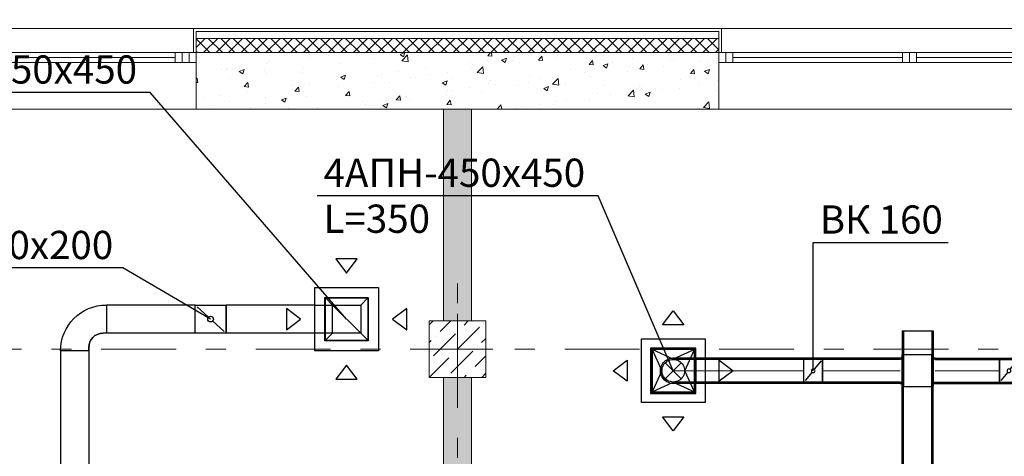
# Model space of a CAD drawing. Units: millimetres. Extents: x -465357 to 1794334, y -124131 to 124209.
# Drawn here: x -355309 to -348338, y 56466 to 59559 of the extents above; entities that cross this region are included whole.
import ezdxf

# ---------------------------------------------------------------- set-up
doc = ezdxf.new("R2010")
doc.units = ezdxf.units.MM
doc.linetypes.add('Штрихштриховая', pattern=[10.936111, 5.291667, -2.116667, 1.411111, -2.116667])
doc.layers.add('1 Конструкции ОВ', color=252, linetype='Continuous', lineweight=0)
doc.layers.add('Подписи и оформление', color=7, linetype='Continuous', lineweight=25)
for name, color, linetype in [('DUCT-P1', 7, 'Continuous'), ('DUCT-P1-COMPONENT-', 7, 'Continuous'), ('DUCT-P1-DEVICE-', 7, 'Continuous'), ('DUCT-P1-DEVICE-ARROW', 7, 'Continuous'), ('DUCT-P1-TEXT', 7, 'Continuous'), ('DUCT-ВС', 7, 'Continuous'), ('DUCT-ВС-COMPONENT-', 7, 'Continuous'), ('DUCT-ВС-DEVICE-', 7, 'Continuous'), ('DUCT-ВС-DEVICE-ARROW', 7, 'Continuous'), ('DUCT-ВС-TEXT', 7, 'Continuous')]:
    doc.layers.add(name, color=color, linetype=linetype)
doc.styles.add('1ОВиК', font='isocpeui.ttf')
pattern_1 = [(50, (-448251.13, 259768.42), (358.6301, -31.37607), [37.5, -412.5]), (355, (-448251.13, 259768.42), (-69.37567, 376.09607), [30, -330]), (100.45144, (-448221.24, 259765.8), (289.2544, 344.72), [31.8701, -350.57106]), (46.1842, (-448251.13, 259868.4), (533.6207, -82.7596), [56.25, -618.75]), (96.63564, (-448206.66, 259861.5), (467.331, 487.0593), [47.8052, -525.8569]), (351.18416, (-448251.13, 259868.4), (467.331, 487.0593), [45, -495]), (21, (-448201.13, 259843.42), (298.45353, -201.30945), [37.5, -412.5]), (326, (-448201.13, 259843.42), (121.65767, 362.575), [30, -330]), (71.45144, (-448176.26, 259826.64), (420.1112, 161.2656), [31.8701, -350.57106]), (37.5, (-448251.13, 259768.42), (6.07993, 166.44693), [0, -326, 0, -335, 0, -331.25]), (7.5, (-448251.13, 259768.42), (131.53477, 197.20586), [0, -191, 0, -318.5, 0, -126.25]), (327.5, (-448362.63, 259768.42), (266.91122, -11.277436), [0, -125, 0, -390, 0, -517.5]), (317.5, (-448412.63, 259768.42), (291.59308, 50.0525), [0, -162.5, 0, -259, 0, -367.5])]

# ---------------------------------------------------------------- blocks, each defined once
blk = doc.blocks.new('*U5415')
at = {"layer": 'DUCT-P1-DEVICE-ARROW', "color": 3, "linetype": 'Continuous', "lineweight": -3}
for p, q in [((31209, 37258.8, 16954), (31284, 37357.8, 16954)), ((31284, 37357.8, 16954), (31359, 37258.8, 16954)), ((31359, 37258.8, 16954), (31209, 37258.8, 16954)), ((30859, 36932.8, 16954), (30958, 37007.8, 16954)), ((30958, 37007.8, 16954), (30958, 36857.8, 16954)), ((31610, 37007.8, 16954), (31709, 36932.8, 16954)), ((31610, 36857.8, 16954), (31610, 37007.8, 16954)), ((30958, 36857.8, 16954), (30859, 36932.8, 16954)), ((31709, 36932.8, 16954), (31610, 36857.8, 16954)), ((31284, 36507.8, 16954), (31209, 36606.8, 16954)), ((31209, 36606.8, 16954), (31359, 36606.8, 16954)), ((31359, 36606.8, 16954), (31284, 36507.8, 16954))]:
    blk.add_line(p, q, dxfattribs=at)
blk = doc.blocks.new('*U5477')
at = {"layer": 'DUCT-ВС-DEVICE-ARROW', "color": 3, "linetype": 'Continuous', "lineweight": -3}
for p, q in [((28896.1, 37724.3, 16794), (28971.1, 37623.3, 16794)), ((29046.1, 37724.3, 16794), (28896.1, 37724.3, 16794)), ((28971.1, 37623.3, 16794), (29046.1, 37724.3, 16794)), ((28646.1, 37298.3, 16794), (28545.1, 37373.3, 16794)), ((28545.1, 37373.3, 16794), (28545.1, 37223.3, 16794)), ((29397.1, 37373.3, 16794), (29296.1, 37298.3, 16794)), ((29397.1, 37223.3, 16794), (29397.1, 37373.3, 16794)), ((28545.1, 37223.3, 16794), (28646.1, 37298.3, 16794)), ((29296.1, 37298.3, 16794), (29397.1, 37223.3, 16794)), ((28971.1, 36973.3, 16794), (28896.1, 36872.3, 16794)), ((29046.1, 36872.3, 16794), (28971.1, 36973.3, 16794)), ((28896.1, 36872.3, 16794), (29046.1, 36872.3, 16794))]:
    blk.add_line(p, q, dxfattribs=at)
blk = doc.blocks.new('*U5480')
at = {"layer": 'DUCT-ВС-TEXT', "color": 7, "linetype": 'Continuous', "lineweight": -3}
for p, q in [((27387.1, 37660.6, 17200), (25811.5, 37660.6, 17200)), ((28008.4, 37298.3, 17200), (27387.1, 37660.6, 17200))]:
    blk.add_line(p, q, dxfattribs=at)
at = {"layer": 'DUCT-ВС-TEXT', "color": 7, "linetype": 'Continuous', "lineweight": -3, "style": '1ОВиК'}
blk.add_text('ВК 200x200', height=200, dxfattribs=at).set_placement((25857.2, 37723.5, 17200))
blk = doc.blocks.new('*U5484')
at = {"layer": 'DUCT-ВС-COMPONENT-', "color": 6, "linetype": 'Continuous', "lineweight": 30}
for p, q in [((27898.4, 37398.3, 17300), (28118.4, 37398.3, 17300)), ((27898.4, 37198.3, 17300), (27898.4, 37398.3, 17300)), ((27898.4, 37398.3, 17300), (27898.4, 37398.3, 17100)), ((27898.4, 37198.3, 17300), (27898.4, 37398.3, 17300)), ((28118.4, 37398.3, 17300), (28118.4, 37198.3, 17300)), ((28118.4, 37398.3, 17300), (28118.4, 37398.3, 17100)), ((28118.4, 37198.3, 17300), (28118.4, 37398.3, 17300)), ((28118.4, 37198.3, 17300), (27898.4, 37198.3, 17300)), ((27898.4, 37198.3, 17100), (27898.4, 37198.3, 17300)), ((28118.4, 37198.3, 17100), (28118.4, 37198.3, 17300))]:
    blk.add_line(p, q, dxfattribs=at)
at = {"layer": 'DUCT-ВС-COMPONENT-', "color": 7, "linetype": 'Continuous', "lineweight": -3}
for p, q in [((27993.6, 37311.7, 17300.5), (27913.2, 37384.8, 17300.5)), ((28023.2, 37284.8, 17300.5), (28103.6, 37211.7, 17300.5))]:
    blk.add_line(p, q, dxfattribs=at)
blk.add_circle((28008.4, 37298.3, 17300.5), 20, dxfattribs=at)
blk = doc.blocks.new('*U5485')
at = {"layer": 'DUCT-ВС', "color": 181, "linetype": 'Continuous', "lineweight": 30}
for p, q in [((28746.1, 37398.3, 17300), (28118.4, 37398.3, 17300)), ((28746.1, 37198.3, 17300), (28118.4, 37198.3, 17300))]:
    blk.add_line(p, q, dxfattribs=at)
blk = doc.blocks.new('*U5740')
at = {"layer": 'DUCT-ВС-TEXT', "color": 7, "linetype": 'Continuous', "lineweight": -3}
for p, q in [((27579.7, 38903.6, 16840), (25590.3, 38903.6, 16840)), ((28971.1, 37298.3, 16840), (27579.7, 38903.6, 16840))]:
    blk.add_line(p, q, dxfattribs=at)
at = {"layer": 'DUCT-ВС-TEXT', "color": 7, "linetype": 'Continuous', "lineweight": -3, "style": '1ОВиК'}
for s, p in [('4АПН-450x450', (25636, 38966.5, 16840)), ('L=605', (25636, 38640.8, 16840))]:
    blk.add_text(s, height=200, dxfattribs=at).set_placement(p)
blk = doc.blocks.new('*U5742')
at = {"layer": 'DUCT-ВС', "color": 181, "linetype": 'Continuous', "lineweight": 30}
for p, q in [((27270.7, 37398.3, 17300), (27270.7, 37198.3, 17300)), ((27270.7, 37198.3, 17300), (27245.7, 37198.3, 17300)), ((27270.7, 37198.3, 17300), (27245.7, 37198.3, 17300)), ((27270.7, 37198.3, 17100), (27270.7, 37198.3, 17300)), ((27145.7, 37098.3, 17300), (27145.7, 37073.3, 17300)), ((27145.7, 37073.3, 17300), (27145.7, 37098.3, 17300)), ((27145.7, 37073.3, 17300), (26945.7, 37073.3, 17300)), ((27145.7, 37073.3, 17100), (27145.7, 37073.3, 17300))]:
    blk.add_line(p, q, dxfattribs=at)
at = {"layer": 'DUCT-ВС', "color": 181, "linetype": 'Continuous', "lineweight": 30, "extrusion": (0, 0, -1)}
for centre, major_axis in [((27270.7, 37073.3, 17300), (-325, 0)), ((27270.7, 37073.3, 17300), (-325, 0)), ((27245.7, 37098.3, 17300), (-100, 0))]:
    blk.add_ellipse(centre, major_axis=major_axis, ratio=1, start_param=0, end_param=1.570796, dxfattribs=at)
at = {"layer": 'DUCT-ВС', "color": 181, "linetype": 'Continuous', "lineweight": 30}
blk.add_ellipse((27245.7, 37098.3, 17300), major_axis=(0, 100), ratio=1, start_param=0, end_param=1.570796, dxfattribs=at)
blk = doc.blocks.new('*U5743')
at = {"layer": 'DUCT-ВС-DEVICE-', "color": 30, "linetype": 'Continuous', "lineweight": -3}
for p, q in [((28821.1, 37148.3, 16840), (28821.1, 37448.3, 16840)), ((28821.1, 37448.3, 16840), (29121.1, 37448.3, 16840)), ((28871.1, 37398.3, 17140), (28821.1, 37448.3, 16840)), ((29121.1, 37448.3, 16840), (29071.1, 37398.3, 17140)), ((29121.1, 37448.3, 16840), (29121.1, 37148.3, 16840)), ((28871.1, 37198.3, 17140), (28821.1, 37148.3, 16840)), ((29121.1, 37148.3, 16840), (29071.1, 37198.3, 17140)), ((28821.1, 37148.3, 16840), (29121.1, 37148.3, 16840))]:
    blk.add_line(p, q, dxfattribs=at)
blk = doc.blocks.new('*U5744')
at = {"layer": 'DUCT-ВС-DEVICE-', "color": 30, "linetype": 'Continuous', "lineweight": -3}
for p, q in [((28746.1, 37073.3, 16813), (28746.1, 37523.3, 16813)), ((28746.1, 37523.3, 16813), (29196.1, 37523.3, 16813)), ((29196.1, 37523.3, 16813), (29196.1, 37073.3, 16813)), ((28818.1, 37145.3, 16840), (28818.1, 37451.3, 16840)), ((28818.1, 37451.3, 16840), (29124.1, 37451.3, 16840)), ((29124.1, 37451.3, 16840), (29124.1, 37145.3, 16840)), ((29124.1, 37145.3, 16840), (28818.1, 37145.3, 16840)), ((29196.1, 37073.3, 16813), (28746.1, 37073.3, 16813))]:
    blk.add_line(p, q, dxfattribs=at)
blk = doc.blocks.new('*U5745')
at = {"layer": 'DUCT-ВС', "color": 181, "linetype": 'Continuous', "lineweight": -3}
blk.add_line((28971.1, 37298.3, 17140.5), (28971.1, 37298.3, 17139.5), dxfattribs=at)
blk = doc.blocks.new('*U5746')
at = {"layer": 'DUCT-ВС', "color": 181, "linetype": 'Continuous', "lineweight": 30}
for p, q in [((27898.4, 37398.3, 17300), (27270.7, 37398.3, 17300)), ((27898.4, 37198.3, 17300), (27270.7, 37198.3, 17300))]:
    blk.add_line(p, q, dxfattribs=at)
blk = doc.blocks.new('*U5747')
at = {"layer": 'DUCT-ВС', "color": 181, "linetype": 'Continuous', "lineweight": 30}
for p, q in [((28746.1, 37198.3, 17300), (28746.1, 37398.3, 17300)), ((28746.1, 37398.3, 17300), (29071.1, 37398.3, 16975)), ((29071.1, 37398.3, 16975), (29071.1, 37198.3, 16975)), ((29071.1, 37198.3, 16975), (28746.1, 37198.3, 17300))]:
    blk.add_line(p, q, dxfattribs=at)
at = {"layer": 'DUCT-ВС', "color": 6, "linetype": 'Continuous', "lineweight": -3}
blk.add_line((28871.1, 37198.3, 16975), (28871.1, 37398.3, 16975), dxfattribs=at)
at = {"layer": 'DUCT-ВС', "color": 181, "linetype": 'Continuous', "lineweight": -3}
blk.add_line((28871.1, 37398.3, 16975), (29071.1, 37198.3, 16975), dxfattribs=at)
blk = doc.blocks.new('*U5749')
at = {"layer": 'DUCT-ВС', "color": 181, "linetype": 'Continuous', "lineweight": 30}
for p, q in [((26945.7, 37073.3, 17300), (26945.7, 35577.5, 17300)), ((27145.7, 37073.3, 17300), (27145.7, 35577.5, 17300))]:
    blk.add_line(p, q, dxfattribs=at)
blk = doc.blocks.new('*U6529')
at = {"layer": 'DUCT-P1', "color": 7, "linetype": 'Continuous', "lineweight": -3}
for p, q in [((32905.3, 33061.6, 17550), (32905.3, 36820.8, 17550)), ((33125.3, 33061.6, 17550), (33125.3, 36820.8, 17550))]:
    blk.add_line(p, q, dxfattribs=at)
at = {"layer": 'DUCT-P1', "color": 20, "linetype": 'Continuous', "lineweight": 30}
for p, q in [((32915.3, 33061.6, 17540), (32915.3, 36820.8, 17540)), ((33115.3, 33061.6, 17540), (33115.3, 36820.8, 17540))]:
    blk.add_line(p, q, dxfattribs=at)
blk = doc.blocks.new('*U6730')
at = {"layer": 'DUCT-P1-COMPONENT-', "color": 7, "linetype": 'Continuous', "lineweight": -3}
for p, q in [((33595.2, 37022.8, 17440), (33727.2, 37022.8, 17440)), ((33669.6, 36943, 17440), (33718.8, 37002.6, 17440)), ((33652.8, 36922.6, 17440), (33603.6, 36863, 17440)), ((33595.2, 36842.8, 17440), (33727.2, 36842.8, 17440))]:
    blk.add_line(p, q, dxfattribs=at)
at = {"layer": 'DUCT-P1-COMPONENT-', "color": 6, "linetype": 'Continuous', "lineweight": 30}
for p, q in [((33595.2, 37012.8, 17440), (33727.2, 37012.8, 17440)), ((33595.2, 36852.8, 17440), (33727.2, 36852.8, 17440))]:
    blk.add_line(p, q, dxfattribs=at)
at = {"layer": 'DUCT-P1-COMPONENT-', "color": 7, "linetype": 'Continuous', "lineweight": -3, "extrusion": (0, 0, -1)}
blk.add_circle((-33661.2, 36932.8, -17440), 13.2, dxfattribs=at)
at = {"layer": 'DUCT-P1-COMPONENT-', "color": 7, "linetype": 'Continuous', "lineweight": -3, "extrusion": (1, 0, 0)}
for centre in [(33595.2, 36932.8, 17440), (33727.2, 36932.8, 17440), (33727.2, 36932.8, 17440)]:
    blk.add_ellipse(centre, major_axis=(0, 90), ratio=1, start_param=0, end_param=3.141593, dxfattribs=at)
at = {"layer": 'DUCT-P1-COMPONENT-', "color": 7, "linetype": 'Continuous', "lineweight": -3, "extrusion": (-1, 0, 0)}
blk.add_ellipse((33595.2, 36932.8, 17440), major_axis=(0, -90), ratio=1, start_param=0, end_param=3.141593, dxfattribs=at)
at = {"layer": 'DUCT-P1-COMPONENT-', "color": 6, "linetype": 'Continuous', "lineweight": 30, "extrusion": (1, 0, 0)}
for centre in [(33595.2, 36932.8, 17440), (33727.2, 36932.8, 17440), (33727.2, 36932.8, 17440)]:
    blk.add_ellipse(centre, major_axis=(0, 80), ratio=1, start_param=0, end_param=3.141593, dxfattribs=at)
at = {"layer": 'DUCT-P1-COMPONENT-', "color": 6, "linetype": 'Continuous', "lineweight": 30, "extrusion": (-1, 0, 0)}
blk.add_ellipse((33595.2, 36932.8, 17440), major_axis=(0, -80), ratio=1, start_param=0, end_param=3.141593, dxfattribs=at)
blk = doc.blocks.new('*U6733')
at = {"layer": 'DUCT-P1-TEXT', "color": 7, "linetype": 'Continuous', "lineweight": -3}
for p, q in [((32275.5, 36932.8, 17440), (32275.5, 37840.8, 17440)), ((32275.5, 37840.8, 17440), (33229.6, 37840.8, 17440))]:
    blk.add_line(p, q, dxfattribs=at)
at = {"layer": 'DUCT-P1-TEXT', "color": 7, "linetype": 'Continuous', "lineweight": -3, "style": '1ОВиК'}
blk.add_text('ВК 160', height=200, dxfattribs=at).set_placement((32321.3, 37903.7, 17440))
blk = doc.blocks.new('*U6734')
at = {"layer": 'DUCT-P1-TEXT', "color": 7, "linetype": 'Continuous', "lineweight": -3}
for p, q in [((30752.3, 38172.2, 17000), (28762.8, 38172.2, 17000)), ((31284, 36932.8, 17000), (30752.3, 38172.2, 17000))]:
    blk.add_line(p, q, dxfattribs=at)
at = {"layer": 'DUCT-P1-TEXT', "color": 7, "linetype": 'Continuous', "lineweight": -3, "style": '1ОВиК'}
for s, p in [('4АПН-450x450', (28808.5, 38235.1, 17000)), ('L=350', (28808.5, 37909.4, 17000))]:
    blk.add_text(s, height=200, dxfattribs=at).set_placement(p)
blk = doc.blocks.new('*U6740')
at = {"layer": 'DUCT-P1', "color": 7, "linetype": 'Continuous', "lineweight": -3}
for p, q in [((33139.3, 37022.8, 17440), (33595.2, 37022.8, 17440)), ((33139.3, 36842.8, 17440), (33595.2, 36842.8, 17440))]:
    blk.add_line(p, q, dxfattribs=at)
at = {"layer": 'DUCT-P1', "color": 20, "linetype": 'Continuous', "lineweight": 30}
for p, q in [((33139.3, 37012.8, 17440), (33595.2, 37012.8, 17440)), ((33139.3, 36852.8, 17440), (33595.2, 36852.8, 17440))]:
    blk.add_line(p, q, dxfattribs=at)
at = {"layer": 'DUCT-P1', "color": 7, "linetype": 'Continuous', "lineweight": 13}
blk.add_line((33139.3, 36932.8, 17440), (33595.2, 36932.8, 17440), dxfattribs=at)
blk = doc.blocks.new('*U6741')
at = {"layer": 'DUCT-P1-COMPONENT-', "color": 7, "linetype": 'Continuous', "lineweight": -3}
for p, q in [((32341.5, 37022.8, 17440), (32209.5, 37022.8, 17440)), ((32283.9, 36943, 17440), (32333.1, 37002.6, 17440)), ((32267.1, 36922.6, 17440), (32217.9, 36863, 17440)), ((32341.5, 36842.8, 17440), (32209.5, 36842.8, 17440))]:
    blk.add_line(p, q, dxfattribs=at)
at = {"layer": 'DUCT-P1-COMPONENT-', "color": 6, "linetype": 'Continuous', "lineweight": 30}
for p, q in [((32341.5, 37012.8, 17440), (32209.5, 37012.8, 17440)), ((32341.5, 36852.8, 17440), (32209.5, 36852.8, 17440))]:
    blk.add_line(p, q, dxfattribs=at)
at = {"layer": 'DUCT-P1-COMPONENT-', "color": 7, "linetype": 'Continuous', "lineweight": -3, "extrusion": (0, 0, -1)}
blk.add_circle((-32275.5, 36932.8, -17440), 13.2, dxfattribs=at)
at = {"layer": 'DUCT-P1-COMPONENT-', "color": 7, "linetype": 'Continuous', "lineweight": -3, "extrusion": (-1, 0, 0)}
for centre in [(32209.5, 36932.8, 17440), (32209.5, 36932.8, 17440), (32341.5, 36932.8, 17440)]:
    blk.add_ellipse(centre, major_axis=(0, -90), ratio=1, start_param=0, end_param=3.141593, dxfattribs=at)
at = {"layer": 'DUCT-P1-COMPONENT-', "color": 7, "linetype": 'Continuous', "lineweight": -3, "extrusion": (1, 0, 0)}
blk.add_ellipse((32341.5, 36932.8, 17440), major_axis=(0, 90), ratio=1, start_param=0, end_param=3.141593, dxfattribs=at)
at = {"layer": 'DUCT-P1-COMPONENT-', "color": 6, "linetype": 'Continuous', "lineweight": 30, "extrusion": (-1, 0, 0)}
for centre in [(32209.5, 36932.8, 17440), (32209.5, 36932.8, 17440), (32341.5, 36932.8, 17440)]:
    blk.add_ellipse(centre, major_axis=(0, -80), ratio=1, start_param=0, end_param=3.141593, dxfattribs=at)
at = {"layer": 'DUCT-P1-COMPONENT-', "color": 6, "linetype": 'Continuous', "lineweight": 30, "extrusion": (1, 0, 0)}
blk.add_ellipse((32341.5, 36932.8, 17440), major_axis=(0, 80), ratio=1, start_param=0, end_param=3.141593, dxfattribs=at)
blk = doc.blocks.new('*U6742')
at = {"layer": 'DUCT-P1', "color": 7, "linetype": 'Continuous', "lineweight": -3}
for p, q in [((32209.5, 37022.8, 17440), (31444, 37022.8, 17440)), ((32209.5, 36842.8, 17440), (31444, 36842.8, 17440))]:
    blk.add_line(p, q, dxfattribs=at)
at = {"layer": 'DUCT-P1', "color": 20, "linetype": 'Continuous', "lineweight": 30}
for p, q in [((32209.5, 37012.8, 17440), (31444, 37012.8, 17440)), ((32209.5, 36852.8, 17440), (31444, 36852.8, 17440))]:
    blk.add_line(p, q, dxfattribs=at)
at = {"layer": 'DUCT-P1', "color": 7, "linetype": 'Continuous', "lineweight": 13}
blk.add_line((32209.5, 36932.8, 17440), (31444, 36932.8, 17440), dxfattribs=at)
blk = doc.blocks.new('*U6743')
at = {"layer": 'DUCT-P1-DEVICE-', "color": 7, "linetype": 'Continuous', "lineweight": -3}
for p, q in [((31444, 37092.8, 17000), (31124, 37092.8, 17000)), ((31124, 37092.8, 17000), (31124, 36772.8, 17000)), ((31444, 36772.8, 17000), (31444, 37092.8, 17000)), ((31124, 36772.8, 17000), (31444, 36772.8, 17000))]:
    blk.add_line(p, q, dxfattribs=at)
at = {"layer": 'DUCT-P1-DEVICE-', "color": 3, "linetype": 'Continuous', "lineweight": -3}
for p, q in [((31434, 37082.8, 17000), (31134, 37082.8, 17000)), ((31134, 37082.8, 17000), (31134, 36782.8, 17000)), ((31434, 36782.8, 17000), (31434, 37082.8, 17000)), ((31134, 36782.8, 17000), (31434, 36782.8, 17000))]:
    blk.add_line(p, q, dxfattribs=at)
at = {"layer": 'DUCT-P1-DEVICE-', "color": 20, "linetype": 'Continuous', "lineweight": -3}
for p, q in [((31284, 37013.8, 17300), (31134, 37082.8, 17000)), ((31134, 37082.8, 17000), (31203, 36932.8, 17300)), ((31434, 37082.8, 17000), (31284, 37013.8, 17300)), ((31365, 36932.8, 17300), (31434, 37082.8, 17000)), ((31203, 36932.8, 17300), (31134, 36782.8, 17000)), ((31434, 36782.8, 17000), (31365, 36932.8, 17300)), ((31134, 36782.8, 17000), (31284, 36851.8, 17300)), ((31284, 36851.8, 17300), (31434, 36782.8, 17000))]:
    blk.add_line(p, q, dxfattribs=at)
blk = doc.blocks.new('*U6744')
at = {"layer": 'DUCT-P1-DEVICE-', "color": 3, "linetype": 'Continuous', "lineweight": -3}
for p, q in [((31059, 36707.8, 16973), (31059, 37157.8, 16973)), ((31059, 37157.8, 16973), (31509, 37157.8, 16973)), ((31509, 37157.8, 16973), (31509, 36707.8, 16973)), ((31131, 36779.8, 17000), (31131, 37085.8, 17000)), ((31131, 37085.8, 17000), (31437, 37085.8, 17000)), ((31437, 37085.8, 17000), (31437, 36779.8, 17000)), ((31437, 36779.8, 17000), (31131, 36779.8, 17000)), ((31509, 36707.8, 16973), (31059, 36707.8, 16973))]:
    blk.add_line(p, q, dxfattribs=at)
blk = doc.blocks.new('*U6745')
at = {"layer": 'DUCT-P1', "color": 7, "linetype": 'Continuous', "lineweight": -3}
blk.add_line((31284, 36932.8, 17300), (31284, 36932.8, 17299), dxfattribs=at)
blk = doc.blocks.new('*U6746')
at = {"layer": 'DUCT-P1', "color": 20, "linetype": 'Continuous', "lineweight": -3}
for p, q in [((31340.6, 36876.2, 17280), (31227.4, 36989.4, 17280)), ((31227.4, 36876.2, 17280), (31340.6, 36989.4, 17280))]:
    blk.add_line(p, q, dxfattribs=at)
at = {"layer": 'DUCT-P1', "color": 7, "linetype": 'Continuous', "lineweight": -3, "extrusion": (0, 0, -1)}
blk.add_ellipse((31284, 36932.8, 17280), major_axis=(0, -90), ratio=1, start_param=0, end_param=3.141593, dxfattribs=at)
at = {"layer": 'DUCT-P1', "color": 7, "linetype": 'Continuous', "lineweight": -3, "extrusion": (0, -1, 0)}
for centre in [(31444, 37022.8, 17280), (31444, 36842.8, 17280)]:
    blk.add_ellipse(centre, major_axis=(0, 0, 160), ratio=1, start_param=0, end_param=1.570796, dxfattribs=at)
at = {"layer": 'DUCT-P1', "color": 20, "linetype": 'Continuous', "lineweight": 30, "extrusion": (0, 0, -1)}
blk.add_ellipse((31284, 36932.8, 17280), major_axis=(0, -80), ratio=1, start_param=0, end_param=3.141593, dxfattribs=at)
at = {"layer": 'DUCT-P1', "color": 6, "linetype": 'Continuous', "lineweight": -3, "extrusion": (0, 0, -1)}
blk.add_ellipse((31284, 36932.8, 17280), major_axis=(0, 80), ratio=1, start_param=0, end_param=3.141593, dxfattribs=at)
at = {"layer": 'DUCT-P1', "color": 20, "linetype": 'Continuous', "lineweight": 30, "extrusion": (0, -1, 0)}
for centre in [(31444, 37012.8, 17280), (31444, 36852.8, 17280)]:
    blk.add_ellipse(centre, major_axis=(0, 0, 160), ratio=1, start_param=0, end_param=1.570796, dxfattribs=at)
at = {"layer": 'DUCT-P1', "color": 20, "linetype": 'Continuous', "lineweight": 30, "extrusion": (1, 0, 0)}
blk.add_ellipse((31444, 36932.8, 17440), major_axis=(0, 80), ratio=1, start_param=0, end_param=3.141593, dxfattribs=at)
at = {"layer": 'DUCT-P1', "color": 7, "linetype": 'Continuous', "lineweight": 13, "extrusion": (0, -1, 0)}
blk.add_ellipse((31444, 36932.8, 17280), major_axis=(0, 0, 160), ratio=1, start_param=0, end_param=1.570796, dxfattribs=at)
blk = doc.blocks.new('*U6747')
at = {"layer": 'DUCT-P1', "color": 7, "linetype": 'Continuous', "lineweight": -3}
for p, q in [((32891.3, 37022.8, 17440), (32341.5, 37022.8, 17440)), ((32891.3, 36842.8, 17440), (32341.5, 36842.8, 17440))]:
    blk.add_line(p, q, dxfattribs=at)
at = {"layer": 'DUCT-P1', "color": 20, "linetype": 'Continuous', "lineweight": 30}
for p, q in [((32891.3, 37012.8, 17440), (32341.5, 37012.8, 17440)), ((32891.3, 36852.8, 17440), (32341.5, 36852.8, 17440))]:
    blk.add_line(p, q, dxfattribs=at)
at = {"layer": 'DUCT-P1', "color": 7, "linetype": 'Continuous', "lineweight": 13}
blk.add_line((32891.3, 36932.8, 17440), (32341.5, 36932.8, 17440), dxfattribs=at)
blk = doc.blocks.new('*U6748')
at = {"layer": 'DUCT-P1', "color": 7, "linetype": 'Continuous', "lineweight": -3}
for p, q in [((32905.3, 36820.8, 17550), (32905.3, 37044.8, 17550)), ((32905.3, 37044.8, 17550), (32905.3, 36820.8, 17550)), ((32915.3, 37044.8, 17440), (32915.3, 37046.8, 17440)), ((33115.3, 37046.8, 17440), (33115.3, 37044.8, 17440)), ((33125.3, 36820.8, 17550), (33125.3, 37044.8, 17550)), ((33125.3, 37044.8, 17550), (33125.3, 36820.8, 17550)), ((32915.3, 36818.8, 17440), (32915.3, 36820.8, 17440)), ((33115.3, 36820.8, 17440), (33115.3, 36818.8, 17440))]:
    blk.add_line(p, q, dxfattribs=at)
at = {"layer": 'DUCT-P1', "color": 20, "linetype": 'Continuous', "lineweight": 30}
for p, q in [((32915.3, 36820.8, 17540), (32915.3, 37044.8, 17540)), ((33115.3, 37044.8, 17540), (32915.3, 37044.8, 17540)), ((32915.3, 37044.8, 17540), (32915.3, 36820.8, 17540)), ((33115.3, 36820.8, 17540), (33115.3, 37044.8, 17540)), ((33115.3, 37044.8, 17540), (33115.3, 36820.8, 17540)), ((32915.3, 36820.8, 17540), (33115.3, 36820.8, 17540))]:
    blk.add_line(p, q, dxfattribs=at)
at = {"layer": 'DUCT-P1', "color": 20, "linetype": 'Continuous', "lineweight": 30, "extrusion": (0, 0, -1)}
for centre, major_axis in [((32891.3, 37036.8, 17440), (24, 0)), ((33139.3, 37036.8, 17440), (0, -24)), ((32891.3, 36828.8, 17440), (0, 24)), ((33139.3, 36828.8, 17440), (-24, 0))]:
    blk.add_ellipse(centre, major_axis=major_axis, ratio=1, start_param=0, end_param=1.570796, dxfattribs=at)
at = {"layer": 'DUCT-P1', "color": 7, "linetype": 'Continuous', "lineweight": -3, "extrusion": (0, 0, -1)}
for centre, major_axis, end_param in [((32891.3, 37046.8, 17440), (14.3, -19.3), 0.636149), ((32891.3, 37046.8, 17440), (24, 0), 0.084536), ((33139.3, 37046.8, 17440), (-23.9, -2), 0.084536), ((33139.3, 37046.8, 17440), (0, -24), 0.636149), ((32891.3, 36818.8, 17440), (0, 24), 0.636149), ((32891.3, 36818.8, 17440), (23.9, 2), 0.084536), ((33139.3, 36818.8, 17440), (-24, 0), 0.084536), ((33139.3, 36818.8, 17440), (-14.3, 19.3), 0.636149)]:
    blk.add_ellipse(centre, major_axis=major_axis, ratio=1, start_param=0, end_param=end_param, dxfattribs=at)
blk = doc.blocks.new('*U6749')
at = {"layer": 'DUCT-P1', "color": 7, "linetype": 'Continuous', "lineweight": -3}
for p, q in [((32905.3, 37215.4, 17550), (32905.3, 37044.8, 17550)), ((33125.3, 37215.4, 17550), (33125.3, 37044.8, 17550))]:
    blk.add_line(p, q, dxfattribs=at)
at = {"layer": 'DUCT-P1', "color": 20, "linetype": 'Continuous', "lineweight": 30}
for p, q in [((32915.3, 37215.4, 17540), (32915.3, 37044.8, 17540)), ((33115.3, 37215.4, 17540), (33115.3, 37044.8, 17540))]:
    blk.add_line(p, q, dxfattribs=at)
blk = doc.blocks.new('*U6750')
at = {"layer": 'DUCT-P1', "color": 7, "linetype": 'Continuous', "lineweight": -3}
blk.add_line((32905.3, 37215.4, 17550), (33125.3, 37215.4, 17550), dxfattribs=at)
blk.add_line((32905.3, 37215.4, 17550), (33125.3, 37215.4, 17550), dxfattribs=at)
at = {"layer": 'DUCT-P1', "color": 20, "linetype": 'Continuous', "lineweight": 30}
blk.add_line((32915.3, 37215.4, 17540), (33115.3, 37215.4, 17540), dxfattribs=at)
blk.add_line((32915.3, 37215.4, 17540), (33115.3, 37215.4, 17540), dxfattribs=at)

msp = doc.modelspace()

# ---------------------------------------------------------------- hatches: boundary and pattern name
at = {"layer": '1 Конструкции ОВ', "ltscale": 0.5}
h = msp.add_hatch(dxfattribs=at)
h.set_pattern_fill('ANSI37', color=256, scale=500, style=0)
h.set_pattern_definition([(45, (-448251.13, 259768.42), (-44.194174, 44.194174), []), (135, (-448251.13, 259768.42), (-44.194174, -44.194174), [])])
h.paths.add_polyline_path([(-350359.1, 59425.4), (-354059.1, 59425.4), (-354059.1, 59325.4), (-350359.8, 59325.4), (-350359.8, 59325.4), (-350359.1, 59325.4)])
at = {"layer": '1 Конструкции ОВ'}
h = msp.add_hatch(dxfattribs=at)
h.set_pattern_fill('AR-CONC', color=256, scale=50)
h.set_pattern_definition(pattern_1)
h.paths.add_polyline_path([(-350359.2, 59325.4), (-353457.4, 59325.4), (-354058.9, 59325.4), (-354059.4, 58925.4), (-350359, 58925.4)])
h = msp.add_hatch(dxfattribs=at)
h.set_pattern_fill('AR-CONC', color=256, scale=50)
h.set_pattern_definition(pattern_1)
h.paths.add_polyline_path([(-352109.3, 43145.6), (-352309.3, 43145.6), (-352309.3, 42450.4), (-352109.3, 42450.4)])
h.paths.add_polyline_path([(-352109.3, 49500.4), (-352309.3, 49500.4), (-352309.3, 44345.6), (-352109.3, 44345.6)])
h.paths.add_polyline_path([(-352109.3, 57025.4), (-352309.3, 57025.4), (-352309.3, 49950.4), (-352109.3, 49950.4)])
h.paths.add_polyline_path([(-352109.3, 58925.4), (-352309.3, 58925.4), (-352309.3, 57425.4), (-352109.3, 57425.4)])
h = msp.add_hatch(dxfattribs=at)
h.set_pattern_fill('ANSI36', color=256, scale=700)
h.set_pattern_definition([(45, (-352209.31, 57225.42), (46.404, 170.148), [218.75, -43.75, 0, -43.75])])
h.paths.add_polyline_path([(-352009.2, 57225.4), (-352009.2, 57425.4), (-352129.2, 57425.4), (-352409.2, 57425.4), (-352409.2, 57025.4), (-352009.2, 57025.4)])

# ---------------------------------------------------------------- linework, layer by layer
at = {"layer": '1 Конструкции ОВ', "ltscale": 100}
for p, q in [((-350359.8, 59325.4), (-350259.8, 59325.4)), ((-352309.3, 57425.4), (-352309.3, 58925.4)), ((-352109.3, 57425.4), (-352109.3, 58925.4)), ((-352309.3, 49950.4), (-352309.3, 57025.4)), ((-352109.3, 49950.4), (-352109.3, 57025.4))]:
    msp.add_line(p, q, dxfattribs=at)
at = {"layer": '1 Конструкции ОВ', "linetype": 'Штрихштриховая', "ltscale": 100}
for p, q in [((-352209.3, 20720.2), (-352209.3, 57755.7)), ((-380977.9, 57225.3), (-312777.5, 57225.3))]:
    msp.add_line(p, q, dxfattribs=at)
at = {"layer": '1 Конструкции ОВ'}
msp.add_line((-352459.2, 57225.4), (-351959.2, 57225.4), dxfattribs=at)
at = {"layer": '1 Конструкции ОВ', "ltscale": 100}
for points in [[(-357859.2, 59495.4), (-354059.2, 59495.4)], [(-350359.1, 59495.4), (-346559.1, 59495.4)], [(-357859.2, 59325.4), (-354059.2, 59325.4)], [(-355309.2, 59290.4), (-354209.2, 59290.4)], [(-354059.1, 59325.4), (-350359.1, 59325.4)], [(-354059.1, 59325.4), (-354059.1, 58925.4)], [(-350259.8, 59255.4), (-350359.8, 59255.4), (-350359.8, 59325.4)], [(-350359.1, 59325.4), (-350359.1, 58925.4)], [(-350359.1, 59325.4), (-346559.1, 59325.4)], [(-350309.8, 59325.4), (-350309.8, 59255.4)], [(-350259.8, 59325.4), (-350259.8, 59255.4)], [(-350259.8, 59290.4), (-349059.8, 59290.4)], [(-349009.8, 59325.4), (-349009.8, 59255.4), (-349059.8, 59255.4), (-349059.8, 59325.4), (-349009.8, 59325.4)], [(-349009.8, 59325.4), (-348959.8, 59325.4), (-348959.8, 59255.4), (-349009.8, 59255.4)], [(-348959.8, 59290.4), (-347959.8, 59290.4)], [(-357859.2, 59255.4), (-354059.2, 59255.4)], [(-350359.1, 59255.4), (-346559.1, 59255.4)], [(-357859.2, 58925.4), (-354059.2, 58925.4)], [(-350359.1, 58925.4), (-354059.1, 58925.4)], [(-350359.1, 58925.4), (-346559.1, 58925.4)], [(-352409.2, 57025.4), (-352409.2, 57425.4), (-352009.2, 57425.4), (-352009.2, 57025.4), (-352409.2, 57025.4)]]:
    msp.add_lwpolyline(points, dxfattribs=at)
at = {"layer": '1 Конструкции ОВ', "ltscale": 100, "flags": 128}
for points in [[(-350339.1, 59325.4), (-350339.1, 59495.4), (-354079.1, 59495.4), (-354079.1, 59325.4)], [(-350359.1, 59325.4), (-350359.1, 59475.4), (-354059.1, 59475.4), (-354059.1, 59325.4)]]:
    msp.add_lwpolyline(points, dxfattribs=at)
at = {"layer": '1 Конструкции ОВ', "ltscale": 0.5}
msp.add_lwpolyline([(-354059.1, 59425.4), (-350359.1, 59425.4)], dxfattribs=at)
at = {"layer": '1 Конструкции ОВ', "ltscale": 100}
for points in [[(-354159.2, 59325.4), (-354159.2, 59255.4), (-354209.2, 59255.4), (-354209.2, 59325.4)], [(-354109.2, 59325.4), (-354109.2, 59255.4), (-354159.2, 59255.4), (-354159.2, 59325.4)], [(-354059.2, 59325.4), (-354059.2, 59255.4), (-354109.2, 59255.4), (-354109.2, 59325.4)]]:
    msp.add_lwpolyline(points, close=True, dxfattribs=at)
at = {"layer": '1 Конструкции ОВ'}
msp.add_lwpolyline([(-352209.2, 57475.4), (-352209.2, 56975.4)], dxfattribs=at)

# ---------------------------------------------------------------- block references
at = {"layer": 'DUCT-P1'}
for name in ['*U6749', '*U6750', '*U6748', '*U6746', '*U6742', '*U6747', '*U6740', '*U6745', '*U6529']:
    msp.add_blockref(name, (-381966, 20139.6), dxfattribs=at)
at = {"layer": 'DUCT-P1-COMPONENT-'}
for name in ['*U6741', '*U6730']:
    msp.add_blockref(name, (-381966, 20139.6), dxfattribs=at)
at = {"layer": 'DUCT-P1-DEVICE-'}
for name in ['*U6744', '*U6743']:
    msp.add_blockref(name, (-381966, 20139.6), dxfattribs=at)
at = {"layer": 'DUCT-P1-DEVICE-ARROW'}
msp.add_blockref('*U5415', (-381966, 20139.6), dxfattribs=at)
at = {"layer": 'DUCT-P1-TEXT'}
for name in ['*U6734', '*U6733']:
    msp.add_blockref(name, (-381966, 20139.6), dxfattribs=at)
at = {"layer": 'DUCT-ВС'}
for name in ['*U5742', '*U5746', '*U5485', '*U5747', '*U5745', '*U5749']:
    msp.add_blockref(name, (-381966, 20139.6), dxfattribs=at)
at = {"layer": 'DUCT-ВС-COMPONENT-'}
msp.add_blockref('*U5484', (-381966, 20139.6), dxfattribs=at)
at = {"layer": 'DUCT-ВС-DEVICE-'}
for name in ['*U5744', '*U5743']:
    msp.add_blockref(name, (-381966, 20139.6), dxfattribs=at)
at = {"layer": 'DUCT-ВС-DEVICE-ARROW'}
msp.add_blockref('*U5477', (-381966, 20139.6), dxfattribs=at)
at = {"layer": 'DUCT-ВС-TEXT'}
for name in ['*U5740', '*U5480']:
    msp.add_blockref(name, (-381966, 20139.6), dxfattribs=at)

# ---------------------------------------------------------------- texts
at = {"layer": 'Подписи и оформление', "ltscale": 100, "insert": (-408420.3, 122859.1), "char_height": 250, "width": 19935.626, "attachment_point": 1, "style": '1ОВиК'}
msp.add_mtext('\\pi7866.9;{\\H1.6x;Общие указания\\P\\pi0;\\H0.75x;Данная рабочая документация ( далее РД) выполнена на основании архитектурно-строит. чертежей,тех. задания от заказчика,  с учетом действующих строительных норм и правил:\\P- СП 60.13330.2012 «Отопление, вентиляция и кондиционирование воздуха»\\P- СП7.13130.2013 «Отопление, вентиляция и кондиционирование. Требования пожарной безопасности»\\P- СП 118.13330.2012 «Общественные здания и сооружения»\\P- СП 44.13330.2011 «Административные и бытовые здания»\\P- СП 51.13330.2011\\fGOST Common|b0|i0|c204|p34;  \\fISOCPEUR|b0|i1|c204|p34;«Защита от шума»\\P- СП 4.13130.2013 «Противопожарные нормы»\\P- СНиП 21-01-97 «Пожарная безопасность зданий и сооружений»\\P- СП 131.13330.2012 «Строительная климатология»\\P- МДС 41-1.99 «Рекомендации по противопожарной защите при пожаре»\\PРасчетные параметры наружного воздуха в соответствии с СП 131.13330.2012  приняты  следующие: \\PРасчетные температуры наружного воздуха (параметры «Б»);\\P\\pi-147.92,l147.92;\\fISOCPEUR|b1|i1|c204|p34;\\LХолодный период:\\P\\fISOCPEUR|b0|i1|c204|p34;\\lВентиляция (параметры Б):\\P\\pi0,l0;- температура - минус 28°С;\\P- энтальпия    - минус 27 кДж/кг.\\P- средняя температура - минус 3,1°С;\\P- продолжительность отопительного периода- 214 суток.\\P\\pi-147.92,l147.92;\\fISOCPEUR|b1|i1|c204|p34;\\LТеплый период:\\P\\fISOCPEUR|b0|i1|c204|p34;\\lВентиляция (параметры А).\\P\\pi0,l0;- температура - плюс 23,6°С;\\P\\pi-147.92,l147.92;- энтальпия - плюс 48,4-52,6 кДж/кг\\P\\pi8800.9,l0;Вентиляция.\\P\\pi0;В здании торгово-офисного развлекательного комплекса запроектирована приточно-вытяжная вентиляция с механическим  побуждением. Самостоятельные системы вентиляции предусмотрены для помещений с различным назначением:\\P\\pi-147.92,l147.92;-для общественных помещений цокольного этажа;\\P-для помещений магазинов второго этажа;\\P-для помещений магазинов третьего этажа;\\P-для помещений офисов четвёртого этажа;\\P-для санузлов;\\P-для технических помещений;\\PУдаление воздуха из помещений предусмотрено через вытяжные решетки и местные отсосы над тех. оборудованием.\\PПриток воздуха в помещения торгово-офисного комплекса осуществляется приточно-вытяжными установками П1-П6 с роторным регенератором тепла производства фирмы «NED» в состав которых входят: фильтр, воздушный клапан, роторный регенератор тепла, воздухонагреватель, воздухоохладитель фреоновый, вентилятор, узел регулирования, комплект автоматики.\\PВ качестве воздухораспределительных и воздухозаборных устройств принимаются:\\P\\pi0,l0;- для общественных помещений - потолочные диффузоры 4 АПН (фирма «Арктика»);\\P- для офисных и административных помещений, а также для технических помещений и санузлов универсальные приточно-вытяжные диффузоры ДПУ-М (фирма «Арктика»);\\P- на воздухозаборах приточных установок, а также в местах выброса воздуха через стену устанавливаем наружные решётки АРН (фирма «Арктика»);\\P- для дополнительного догрева помещений № 327, 328, 329, 330 (раздевалки при душевых, раздевалки для тренеров с душевыми) предусмотрен электронагреватель на 2,7 кВт, встраиваемый в воздуховод.\\P\\pi-147.92,l147.92;Оборудование приточно-вытяжной вентиляции располагается в вентиляционной камере на отм. +17.950.\\PВентиляционные шахты на кровле оборудованы вентиляционными зонтами.\\PВоздуховоды вентиляционных систем выполняются из листовой оцинкованной стали по ГОСТ 14918-80* класс «Н». Все воздуховоды приточных систем тепло изолируются.  Места прохода воздуховодов через стены и перегородки заделать негорючими материалами, обеспечивая нормируемый предел огнестойкости ограждений. На транзитных воздуховодах устанавливаются нормально закрытые огнезадерживающие клапана с пределом огнестойкости EI 90, питание и управление клапанами смотреть раздел "Слаботочных систем".\\PРаботы по транспортировке, хранению воздуховодов и оборудования, монтажу и организации приемке системы вести в соответствии:\\PСНиП 3.05.01-85 «Внутренние санитарно-технические системы»;\\PСНиП 3.01.01-85* «Организация строительного производства»;  \\PСНиП 12.03-2001 «Безопасность труда в строительстве»;\\PВсе оборудование, трубопроводы, воздуховоды "заземлить" в соответствии с ПУЭ.\\PТрассировку воздуховодов и трубопроводов уточнить по месту при монтаже. \\PПо окончанию монтажа произвести пуско-наладочные работы.\\Fcs_gost2304|c204;\\H0.83333x;\\W0.8;\\C7; }', dxfattribs=at)

doc.saveas('drawing.dxf')
